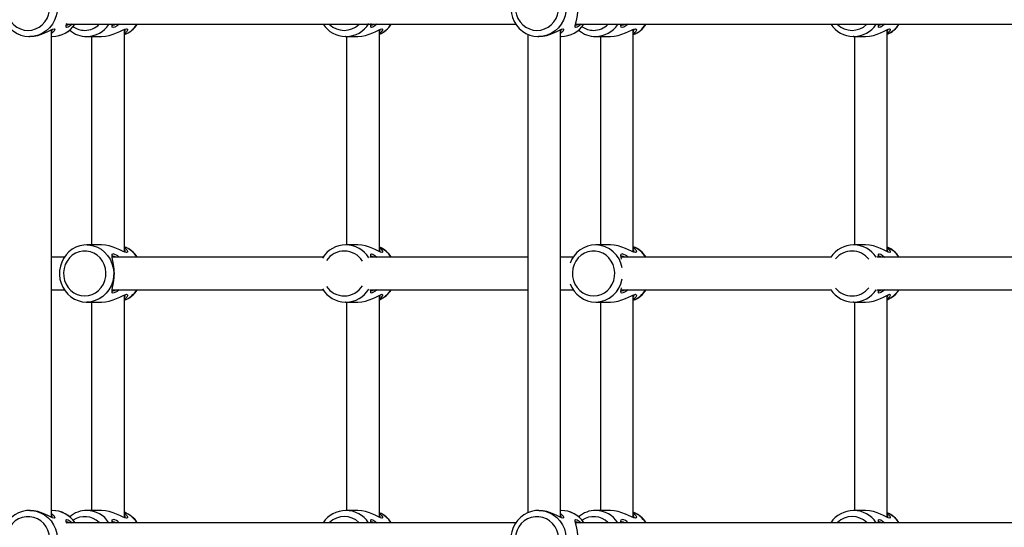
# Model space of a CAD drawing. Units: millimetres. Extents: x 9027 to 32121, y 8309 to 22509.
# Drawn here: x 21832 to 22313, y 16836 to 17085 of the extents above; entities that cross this region are included whole.
import ezdxf

# ---------------------------------------------------------------- set-up
doc = ezdxf.new("R2010")
doc.units = ezdxf.units.MM
doc.header["$LTSCALE"] = 90
doc.header["$PDSIZE"] = -1
doc.linetypes.add('SLD-Сплошная', pattern=[0])
doc.styles.get("Standard").update_dxf_attribs({"font": 'isocpeui.ttf'})
doc.dimstyles.new('ISO-25', dxfattribs={"dimtxt": 2.5, "dimasz": 2.5, "dimexe": 1.25, "dimexo": 0.625, "dimtad": 1, "dimtxsty": 'Standard', "dimcen": 2.5, "dimadec": 0, "dimazin": 0, "dimtfac": 1, "dimtmove": 0, "dimatfit": 3, "dimfxl": 1, "dimarcsym": 0})

# ---------------------------------------------------------------- blocks, each defined once
blk = doc.blocks.new('*D2')
at = {"color": 0, "lineweight": -2, "transparency": 16777216}
for p, q in [((10356.7, 17220.37), (10356.7, 8309.28)), ((30783.24, 13110.78), (30783.24, 8309.28)), ((10626.7, 8399.28), (30513.24, 8399.28))]:
    blk.add_line(p, q, dxfattribs=at)
at = {"color": 0, "transparency": 16777216}
for points in [[(10626.7, 8444.28), (10626.7, 8354.28), (10356.7, 8399.28)], [(30513.24, 8444.28), (30513.24, 8354.28), (30783.24, 8399.28)]]:
    blk.add_solid(points, dxfattribs=at)
at = {"layer": 'Defpoints', "color": 0, "transparency": 16777216}
for p in [(10356.7, 17220.37), (30783.24, 13110.78), (30783.24, 8399.28)]:
    blk.add_point(p, dxfattribs=at)
at = {"color": 0, "transparency": 16777216, "insert": (20569.97, 8661.28), "char_height": 270, "attachment_point": 5}
blk.add_mtext('20,43м', dxfattribs=at)
blk = doc.blocks.new('*D3')
at = {"color": 0, "lineweight": -2, "transparency": 16777216}
for p, q in [((24669.51, 20740.25), (9376.66, 20740.25)), ((9466.66, 9875.22), (9466.66, 20470.25)), ((25067.83, 9605.22), (9376.66, 9605.22))]:
    blk.add_line(p, q, dxfattribs=at)
at = {"color": 0, "transparency": 16777216}
for points in [[(9421.66, 20470.25), (9511.66, 20470.25), (9466.66, 20740.25)], [(9421.66, 9875.22), (9511.66, 9875.22), (9466.66, 9605.22)]]:
    blk.add_solid(points, dxfattribs=at)
at = {"layer": 'Defpoints', "color": 0, "transparency": 16777216}
for p in [(9466.66, 20740.25), (24669.51, 20740.25), (25067.83, 9605.22)]:
    blk.add_point(p, dxfattribs=at)
at = {"color": 0, "transparency": 16777216, "insert": (9204.66, 15172.73), "char_height": 270, "attachment_point": 5, "rotation": 90}
blk.add_mtext('11,14м', dxfattribs=at)
blk = doc.blocks.new('*D4')
at = {"color": 0, "lineweight": -2, "transparency": 16777216}
for p, q in [((12356.26, 16806.37), (12356.26, 22159.4)), ((29247.89, 13083.43), (29247.89, 22159.4)), ((12626.26, 22069.4), (28977.89, 22069.4))]:
    blk.add_line(p, q, dxfattribs=at)
at = {"color": 0, "transparency": 16777216}
for points in [[(12626.26, 22114.4), (12626.26, 22024.4), (12356.26, 22069.4)], [(28977.89, 22114.4), (28977.89, 22024.4), (29247.89, 22069.4)]]:
    blk.add_solid(points, dxfattribs=at)
at = {"layer": 'Defpoints', "color": 0, "transparency": 16777216}
for p in [(29247.89, 22069.4), (12356.26, 16806.37), (29247.89, 13083.43)]:
    blk.add_point(p, dxfattribs=at)
at = {"color": 0, "transparency": 16777216, "insert": (20802.08, 22331.4), "char_height": 270, "attachment_point": 5}
blk.add_mtext('16,89м', dxfattribs=at)

msp = doc.modelspace()

# ---------------------------------------------------------------- linework, layer by layer
at = {"color": 7, "linetype": 'SLD-Сплошная', "lineweight": 25}
for p, q in [((21847.281, 16841.005), (21847.281, 17079.742)), ((21854.606, 17082.374), (22074.479, 17082.374)), ((21882.895, 16970.846), (21882.895, 17079.901)), ((22007.673, 16971.005), (22007.673, 17079.742)), ((22096.298, 16841.005), (22096.298, 17079.742)), ((22103.623, 17082.374), (22323.36, 17082.374)), ((22131.912, 16970.846), (22131.912, 17079.901)), ((22256.15, 16971.005), (22256.15, 17079.742)), ((21836.582, 17076.374), (21836.73, 17076.374)), ((21847.281, 17076.374), (21847.647, 17076.374)), ((21864.516, 17076.374), (21871.731, 17076.374)), ((21866.895, 17076.374), (21866.895, 16974.374)), ((21991.307, 17076.374), (21991.068, 17076.376)), ((21991.307, 17076.374), (21997.122, 17076.374)), ((21991.673, 17076.374), (21991.673, 16974.374)), ((22080.298, 17077.525), (22080.298, 16843.255)), ((22085.599, 17076.374), (22085.747, 17076.374)), ((22096.298, 17076.374), (22096.664, 17076.374)), ((22113.533, 17076.374), (22120.748, 17076.374)), ((22115.912, 17076.374), (22115.912, 16974.374)), ((22239.784, 17076.374), (22239.545, 17076.376)), ((22239.784, 17076.374), (22245.599, 17076.374)), ((22240.15, 17076.374), (22240.15, 16974.374)), ((21871.73, 16974.374), (21864.516, 16974.374)), ((21997.123, 16974.374), (21991.307, 16974.374)), ((22120.747, 16974.374), (22113.533, 16974.374)), ((22245.6, 16974.374), (22239.784, 16974.374)), ((21853.589, 16968.374), (21847.281, 16968.374)), ((21980.169, 16968.374), (21876.948, 16968.374)), ((22080.298, 16968.374), (22002.987, 16968.374)), ((22102.606, 16968.374), (22096.298, 16968.374)), ((22228.863, 16968.374), (22125.965, 16968.374)), ((22329.18, 16968.374), (22251.057, 16968.374)), ((21847.281, 16952.374), (21853.583, 16952.374)), ((21876.875, 16952.374), (21980.199, 16952.374)), ((21882.895, 16840.846), (21882.895, 16949.901)), ((22002.974, 16952.374), (22080.298, 16952.374)), ((22007.673, 16841.005), (22007.673, 16949.742)), ((22096.298, 16952.374), (22102.6, 16952.374)), ((22125.892, 16952.374), (22228.874, 16952.374)), ((22131.912, 16840.846), (22131.912, 16949.901)), ((22251.08, 16952.374), (22329.18, 16952.374)), ((22256.15, 16841.005), (22256.15, 16949.742)), ((21864.516, 16946.374), (21871.731, 16946.374)), ((21866.895, 16946.374), (21866.895, 16844.373)), ((21991.307, 16946.374), (21991.068, 16946.376)), ((21991.307, 16946.374), (21997.122, 16946.374)), ((21991.673, 16946.374), (21991.673, 16844.373)), ((22113.533, 16946.374), (22120.748, 16946.374)), ((22115.912, 16946.374), (22115.912, 16844.373)), ((22239.784, 16946.374), (22239.545, 16946.376)), ((22239.784, 16946.374), (22245.599, 16946.374)), ((22240.15, 16946.374), (22240.15, 16844.373)), ((21836.73, 16844.373), (21836.582, 16844.373)), ((21847.647, 16844.373), (21847.281, 16844.373)), ((21871.73, 16844.373), (21864.516, 16844.373)), ((21997.123, 16844.373), (21991.307, 16844.373)), ((22085.747, 16844.373), (22085.599, 16844.373)), ((22096.664, 16844.373), (22096.298, 16844.373)), ((22120.747, 16844.373), (22113.533, 16844.373)), ((22245.6, 16844.373), (22239.784, 16844.373)), ((22074.486, 16838.374), (21854.606, 16838.374)), ((22323.368, 16838.374), (22103.623, 16838.374))]:
    msp.add_line(p, q, dxfattribs=at)
at = {"color": 7, "linetype": 'SLD-Сплошная', "lineweight": 25, "flags": 128}
for points in [[(21836.712, 17104.347), (21835.093, 17104.289), (21833.087, 17103.903), (21831.161, 17103.212), (21829.358, 17102.233), (21827.718, 17100.987), (21826.276, 17099.502), (21825.066, 17097.811), (21824.115, 17095.95), (21823.444, 17093.963), (21823.07, 17091.893), (21823.002, 17089.786), (21823.242, 17087.691), (21823.785, 17085.656), (21824.619, 17083.727), (21825.726, 17081.949), (21827.079, 17080.363), (21828.649, 17079.005), (21830.398, 17077.906), (21832.287, 17077.091), (21834.271, 17076.577), (21836.196, 17076.379), (21836.582, 17076.374)], [(22085.729, 17104.347), (22084.11, 17104.289), (22082.104, 17103.903), (22080.178, 17103.212), (22078.375, 17102.233), (22076.735, 17100.987), (22075.293, 17099.502), (22074.083, 17097.811), (22073.132, 17095.95), (22072.461, 17093.963), (22072.087, 17091.893), (22072.019, 17089.786), (22072.259, 17087.691), (22072.802, 17085.656), (22073.636, 17083.727), (22074.743, 17081.949), (22076.096, 17080.363), (22077.666, 17079.005), (22079.415, 17077.906), (22081.304, 17077.091), (22083.288, 17076.577), (22085.213, 17076.379), (22085.599, 17076.374)], [(21835.772, 17079.374), (21837.664, 17079.55), (21839.494, 17080.075), (21841.205, 17080.931), (21842.741, 17082.09), (21844.053, 17083.515), (21845.099, 17085.161), (21845.846, 17086.974), (21846.268, 17088.897), (21846.353, 17090.867), (21846.099, 17092.821), (21845.512, 17094.697), (21844.612, 17096.433), (21843.428, 17097.975), (21841.998, 17099.273), (21840.368, 17100.284), (21838.59, 17100.977), (21836.722, 17101.329), (21834.823, 17101.329), (21832.954, 17100.977), (21831.177, 17100.284), (21829.547, 17099.273), (21828.117, 17097.975), (21826.933, 17096.433), (21826.033, 17094.697), (21825.446, 17092.821), (21825.191, 17090.867), (21825.276, 17088.897), (21825.699, 17086.974), (21826.445, 17085.161), (21827.491, 17083.515), (21828.804, 17082.09), (21830.34, 17080.931), (21832.051, 17080.075), (21833.881, 17079.55), (21835.772, 17079.374)], [(22084.789, 17079.374), (22086.68, 17079.55), (22088.511, 17080.075), (22090.222, 17080.931), (22091.758, 17082.09), (22093.07, 17083.515), (22094.116, 17085.161), (22094.863, 17086.974), (22095.285, 17088.897), (22095.37, 17090.867), (22095.115, 17092.821), (22094.529, 17094.697), (22093.629, 17096.433), (22092.445, 17097.975), (22091.015, 17099.273), (22089.385, 17100.284), (22087.607, 17100.977), (22085.739, 17101.329), (22083.84, 17101.329), (22081.971, 17100.977), (22080.194, 17100.284), (22078.563, 17099.273), (22077.133, 17097.975), (22075.95, 17096.433), (22075.05, 17094.697), (22074.463, 17092.821), (22074.208, 17090.867), (22074.293, 17088.897), (22074.716, 17086.974), (22075.462, 17085.161), (22076.508, 17083.515), (22077.82, 17082.09), (22079.357, 17080.931), (22081.067, 17080.075), (22082.898, 17079.55), (22084.789, 17079.374)], [(22106.428, 17082.374), (22105.428, 17081.549), (22104.481, 17080.983), (22103.79, 17080.784), (22103.448, 17080.978), (22103.43, 17081.539), (22103.632, 17082.415), (22103.948, 17083.566), (22104.295, 17084.975), (22104.602, 17086.602), (22104.817, 17088.433), (22104.895, 17090.374)], [(21836.73, 17076.375), (21838.627, 17076.505), (21840.537, 17076.883), (21842.354, 17077.45), (21844.024, 17078.133), (21845.506, 17078.848), (21846.781, 17079.506), (21847.805, 17079.99), (21848.51, 17080.174), (21848.838, 17079.996), (21848.781, 17079.517), (21848.371, 17078.86), (21847.639, 17078.145), (21847.281, 17077.91)], [(21857.411, 17082.374), (21856.412, 17081.549), (21855.465, 17080.983), (21854.773, 17080.784), (21854.431, 17080.978), (21854.413, 17081.539), (21854.615, 17082.415), (21854.73, 17082.832)], [(21854.63, 17081.875), (21854.632, 17081.874), (21855.269, 17082.05), (21855.845, 17082.374)], [(21871.731, 17076.375), (21873.596, 17076.505), (21875.512, 17076.884), (21877.359, 17077.453), (21879.071, 17078.136), (21880.623, 17078.853), (21881.981, 17079.509), (21883.108, 17079.992), (21883.931, 17080.174)], [(21876.863, 17082.438), (21876.936, 17082.044), (21877.344, 17081.874), (21878.086, 17082.05), (21878.723, 17082.374)], [(21880.427, 17082.374), (21879.343, 17081.548), (21878.291, 17080.983), (21877.482, 17080.784), (21877.012, 17080.976), (21876.867, 17081.535), (21876.951, 17082.408), (21876.953, 17082.423)], [(21883.931, 17080.174), (21884.383, 17079.993), (21884.45, 17079.511), (21884.16, 17078.856), (21883.539, 17078.141), (21882.895, 17077.672)], [(21997.122, 17076.374), (21999.032, 17076.507), (22000.943, 17076.887), (22002.763, 17077.456), (22004.428, 17078.138), (22005.907, 17078.853), (22007.181, 17079.51), (22008.201, 17079.991), (22008.904, 17080.174), (22009.231, 17079.994), (22009.172, 17079.513), (22008.762, 17078.859), (22008.028, 17078.142), (22007.673, 17077.91)], [(22006.468, 17082.374), (22005.461, 17081.543), (22004.519, 17080.982), (22003.83, 17080.784), (22003.489, 17080.978), (22003.471, 17081.54), (22003.672, 17082.41), (22003.743, 17082.669)], [(22003.688, 17081.874), (22003.689, 17081.874), (22004.324, 17082.049), (22004.903, 17082.374)], [(22085.747, 17076.375), (22087.644, 17076.505), (22089.554, 17076.883), (22091.371, 17077.45), (22093.041, 17078.133), (22094.523, 17078.848), (22095.798, 17079.506), (22096.822, 17079.99), (22097.526, 17080.174), (22097.855, 17079.996), (22097.798, 17079.517), (22097.388, 17078.86), (22096.656, 17078.145), (22096.298, 17077.91)], [(22103.647, 17081.875), (22103.649, 17081.874), (22104.286, 17082.05), (22104.862, 17082.374)], [(22120.748, 17076.375), (22122.613, 17076.505), (22124.529, 17076.884), (22126.375, 17077.453), (22128.088, 17078.136), (22129.64, 17078.853), (22130.998, 17079.509), (22132.125, 17079.992), (22132.948, 17080.174)], [(22125.88, 17082.438), (22125.953, 17082.044), (22126.361, 17081.874), (22127.103, 17082.05), (22127.739, 17082.374)], [(22129.444, 17082.374), (22128.36, 17081.548), (22127.307, 17080.983), (22126.499, 17080.784), (22126.029, 17080.976), (22125.884, 17081.535), (22125.968, 17082.408), (22125.97, 17082.423)], [(22132.948, 17080.174), (22133.4, 17079.993), (22133.467, 17079.511), (22133.177, 17078.856), (22132.556, 17078.141), (22131.912, 17077.672)], [(22245.599, 17076.374), (22247.509, 17076.507), (22249.421, 17076.887), (22251.24, 17077.456), (22252.905, 17078.138), (22254.385, 17078.853), (22255.658, 17079.51), (22256.678, 17079.991), (22257.381, 17080.174), (22257.708, 17079.994), (22257.649, 17079.513), (22257.239, 17078.859), (22256.505, 17078.142), (22256.15, 17077.91)], [(22254.946, 17082.374), (22253.938, 17081.543), (22252.996, 17080.982), (22252.307, 17080.784), (22251.966, 17080.978), (22251.948, 17081.54), (22252.14, 17082.374)], [(22252.165, 17081.874), (22252.167, 17081.874), (22252.801, 17082.049), (22253.38, 17082.374)], [(21864.637, 16974.349), (21863.012, 16974.285), (21861.041, 16973.892), (21859.15, 16973.196), (21857.381, 16972.213), (21855.773, 16970.964), (21854.36, 16969.476), (21853.175, 16967.782), (21852.244, 16965.92), (21851.589, 16963.93), (21851.226, 16961.857), (21851.164, 16959.748), (21851.406, 16957.65), (21851.947, 16955.613), (21852.775, 16953.683), (21853.872, 16951.905), (21855.213, 16950.321), (21856.766, 16948.967), (21858.495, 16947.874), (21860.359, 16947.067), (21862.316, 16946.564), (21864.21, 16946.377), (21864.516, 16946.374)], [(21882.895, 16973.074), (21883.533, 16972.612), (21884.157, 16971.895), (21884.449, 16971.242), (21884.385, 16970.757), (21883.935, 16970.573), (21883.114, 16970.753), (21881.989, 16971.234), (21880.628, 16971.891), (21879.08, 16972.607), (21877.367, 16973.291), (21875.539, 16973.856), (21873.624, 16974.238), (21871.73, 16974.374)], [(22008.907, 16970.573), (22008.205, 16970.754), (22007.183, 16971.236), (22005.914, 16971.891), (22004.433, 16972.606), (22002.777, 16973.286), (22000.961, 16973.855), (21999.056, 16974.237), (21997.143, 16974.373), (21997.123, 16974.372)], [(22131.912, 16973.074), (22132.55, 16972.612), (22133.174, 16971.895), (22133.466, 16971.242), (22133.402, 16970.757), (22132.952, 16970.573), (22132.131, 16970.753), (22131.006, 16971.234), (22129.645, 16971.891), (22128.097, 16972.607), (22126.383, 16973.291), (22124.556, 16973.856), (22122.641, 16974.238), (22120.747, 16974.374)], [(22257.384, 16970.573), (22256.682, 16970.754), (22255.66, 16971.236), (22254.391, 16971.891), (22252.91, 16972.606), (22251.254, 16973.286), (22249.438, 16973.855), (22247.533, 16974.237), (22245.62, 16974.373), (22245.6, 16974.372)], [(21863.512, 16949.374), (21865.363, 16949.55), (21867.154, 16950.075), (21868.828, 16950.931), (21870.331, 16952.09), (21871.616, 16953.515), (21872.639, 16955.161), (21873.37, 16956.974), (21873.783, 16958.897), (21873.867, 16960.867), (21873.617, 16962.821), (21873.043, 16964.697), (21872.162, 16966.433), (21871.004, 16967.975), (21869.604, 16969.273), (21868.009, 16970.284), (21866.269, 16970.977), (21864.441, 16971.329), (21862.583, 16971.329), (21860.754, 16970.977), (21859.015, 16970.284), (21857.419, 16969.273), (21856.02, 16967.975), (21854.861, 16966.433), (21853.981, 16964.697), (21853.406, 16962.821), (21853.157, 16960.867), (21853.24, 16958.897), (21853.654, 16956.974), (21854.384, 16955.161), (21855.408, 16953.515), (21856.692, 16952.09), (21858.196, 16950.931), (21859.87, 16950.075), (21861.661, 16949.55), (21863.512, 16949.374)], [(21877.338, 16968.874), (21876.933, 16968.699), (21876.864, 16968.308)], [(21880.427, 16952.374), (21879.343, 16951.548), (21878.291, 16950.983), (21877.482, 16950.784), (21877.012, 16950.976), (21876.867, 16951.535), (21876.951, 16952.408), (21877.161, 16953.557), (21877.418, 16954.964), (21877.657, 16956.586), (21877.828, 16958.414), (21877.892, 16960.352), (21877.831, 16962.286), (21877.662, 16964.12), (21877.421, 16965.765), (21877.164, 16967.173), (21876.952, 16968.328), (21876.867, 16969.203), (21877.009, 16969.766), (21877.475, 16969.963)], [(21878.723, 16968.374), (21878.079, 16968.7), (21877.338, 16968.874)], [(22003.664, 16968.374), (22003.472, 16969.199), (22003.487, 16969.764), (22003.824, 16969.963), (22004.51, 16969.769), (22005.455, 16969.208), (22006.469, 16968.374)], [(22004.903, 16968.374), (22004.316, 16968.701), (22003.688, 16968.872)], [(22007.673, 16972.837), (22008.02, 16972.611), (22008.757, 16971.894), (22009.171, 16971.238), (22009.232, 16970.755), (22008.907, 16970.573)], [(22112.529, 16949.374), (22114.38, 16949.55), (22116.171, 16950.075), (22117.845, 16950.931), (22119.348, 16952.09), (22120.633, 16953.515), (22121.656, 16955.161), (22122.387, 16956.974), (22122.8, 16958.897), (22122.883, 16960.867), (22122.634, 16962.821), (22122.06, 16964.697), (22121.179, 16966.433), (22120.021, 16967.975), (22118.621, 16969.273), (22117.026, 16970.284), (22115.286, 16970.977), (22113.458, 16971.329), (22111.6, 16971.329), (22109.771, 16970.977), (22108.031, 16970.284), (22106.436, 16969.273), (22105.037, 16967.975), (22103.878, 16966.433), (22102.998, 16964.697), (22102.423, 16962.821), (22102.174, 16960.867), (22102.257, 16958.897), (22102.671, 16956.974), (22103.401, 16955.161), (22104.425, 16953.515), (22105.709, 16952.09), (22107.212, 16950.931), (22108.887, 16950.075), (22110.678, 16949.55), (22112.529, 16949.374)], [(22126.355, 16968.874), (22125.95, 16968.699), (22125.881, 16968.308)], [(22126.148, 16967.353), (22125.969, 16968.328), (22125.884, 16969.203), (22126.025, 16969.766), (22126.492, 16969.963)], [(22127.74, 16968.374), (22127.096, 16968.7), (22126.355, 16968.874)], [(22252.141, 16968.374), (22251.95, 16969.199), (22251.964, 16969.764), (22252.301, 16969.963), (22252.988, 16969.769), (22253.932, 16969.208), (22254.946, 16968.374)], [(22253.38, 16968.374), (22252.793, 16968.701), (22252.165, 16968.872)], [(22256.15, 16972.837), (22256.497, 16972.611), (22257.235, 16971.894), (22257.648, 16971.238), (22257.709, 16970.755), (22257.384, 16970.573)], [(21877.589, 16964.77), (21877.506, 16965.247), (21877.425, 16965.743)], [(21877.426, 16955.01), (21877.507, 16955.509), (21877.591, 16955.987)], [(21871.731, 16946.375), (21873.596, 16946.505), (21875.512, 16946.884), (21877.359, 16947.453), (21879.071, 16948.136), (21880.623, 16948.853), (21881.981, 16949.509), (21883.108, 16949.992), (21883.931, 16950.174)], [(21876.863, 16952.438), (21876.936, 16952.044), (21877.344, 16951.874), (21878.086, 16952.05), (21878.723, 16952.374)], [(21883.931, 16950.174), (21884.383, 16949.993), (21884.45, 16949.511), (21884.16, 16948.856), (21883.539, 16948.141), (21882.895, 16947.672)], [(21997.122, 16946.374), (21999.032, 16946.507), (22000.943, 16946.887), (22002.763, 16947.456), (22004.428, 16948.138), (22005.907, 16948.853), (22007.181, 16949.51), (22008.201, 16949.991), (22008.904, 16950.174), (22009.231, 16949.994), (22009.172, 16949.513), (22008.762, 16948.859), (22008.028, 16948.142), (22007.673, 16947.91)], [(22006.468, 16952.374), (22005.461, 16951.543), (22004.519, 16950.982), (22003.83, 16950.784), (22003.489, 16950.978), (22003.471, 16951.54), (22003.663, 16952.374)], [(22003.688, 16951.874), (22003.689, 16951.874), (22004.324, 16952.049), (22004.903, 16952.374)], [(22120.748, 16946.375), (22122.613, 16946.505), (22124.529, 16946.884), (22126.375, 16947.453), (22128.088, 16948.136), (22129.64, 16948.853), (22130.998, 16949.509), (22132.125, 16949.992), (22132.948, 16950.174)], [(22125.88, 16952.438), (22125.953, 16952.044), (22126.361, 16951.874), (22127.103, 16952.05), (22127.739, 16952.374)], [(22129.444, 16952.374), (22128.36, 16951.548), (22127.307, 16950.983), (22126.499, 16950.784), (22126.029, 16950.976), (22125.884, 16951.535), (22125.968, 16952.408), (22126.148, 16953.392)], [(22132.948, 16950.174), (22133.4, 16949.993), (22133.467, 16949.511), (22133.177, 16948.856), (22132.556, 16948.141), (22131.912, 16947.672)], [(22245.599, 16946.374), (22247.509, 16946.507), (22249.421, 16946.887), (22251.24, 16947.456), (22252.905, 16948.138), (22254.385, 16948.853), (22255.658, 16949.51), (22256.678, 16949.991), (22257.381, 16950.174), (22257.708, 16949.994), (22257.649, 16949.513), (22257.239, 16948.859), (22256.505, 16948.142), (22256.15, 16947.91)], [(22254.946, 16952.374), (22253.938, 16951.543), (22252.996, 16950.982), (22252.307, 16950.784), (22251.966, 16950.978), (22251.948, 16951.54), (22252.14, 16952.374)], [(22252.165, 16951.874), (22252.167, 16951.874), (22252.801, 16952.049), (22253.38, 16952.374)], [(21836.712, 16844.347), (21835.093, 16844.289), (21833.087, 16843.903), (21831.161, 16843.212), (21829.358, 16842.233), (21827.718, 16840.987), (21826.276, 16839.502), (21825.066, 16837.811), (21824.115, 16835.95), (21823.444, 16833.963), (21823.07, 16831.893), (21823.002, 16829.786), (21823.242, 16827.691), (21823.785, 16825.656), (21824.619, 16823.727), (21825.726, 16821.949), (21827.079, 16820.363), (21828.649, 16819.005), (21830.398, 16817.906), (21832.287, 16817.091), (21834.271, 16816.577), (21836.196, 16816.379), (21836.582, 16816.374)], [(21847.281, 16842.837), (21847.63, 16842.609), (21848.365, 16841.894), (21848.778, 16841.237), (21848.84, 16840.756), (21848.517, 16840.573), (21847.816, 16840.753), (21846.794, 16841.234), (21845.527, 16841.888), (21844.044, 16842.605), (21842.387, 16843.285), (21840.57, 16843.855), (21838.66, 16844.237), (21836.742, 16844.373), (21836.73, 16844.373)], [(21882.895, 16843.074), (21883.533, 16842.612), (21884.157, 16841.895), (21884.449, 16841.242), (21884.385, 16840.757), (21883.935, 16840.573), (21883.114, 16840.753), (21881.989, 16841.234), (21880.628, 16841.891), (21879.08, 16842.607), (21877.367, 16843.291), (21875.539, 16843.856), (21873.624, 16844.238), (21871.73, 16844.373)], [(22008.907, 16840.573), (22008.205, 16840.754), (22007.183, 16841.236), (22005.914, 16841.891), (22004.433, 16842.606), (22002.777, 16843.286), (22000.961, 16843.855), (21999.056, 16844.237), (21997.143, 16844.373), (21997.123, 16844.372)], [(22085.729, 16844.347), (22084.11, 16844.289), (22082.104, 16843.903), (22080.178, 16843.212), (22078.375, 16842.233), (22076.735, 16840.987), (22075.293, 16839.502), (22074.083, 16837.811), (22073.132, 16835.95), (22072.461, 16833.963), (22072.087, 16831.893), (22072.019, 16829.786), (22072.259, 16827.691), (22072.802, 16825.656), (22073.636, 16823.727), (22074.743, 16821.949), (22076.096, 16820.363), (22077.666, 16819.005), (22079.415, 16817.906), (22081.304, 16817.091), (22083.288, 16816.577), (22085.213, 16816.379), (22085.599, 16816.374)], [(22096.298, 16842.837), (22096.647, 16842.609), (22097.382, 16841.894), (22097.795, 16841.237), (22097.857, 16840.756), (22097.534, 16840.573), (22096.833, 16840.753), (22095.811, 16841.234), (22094.544, 16841.888), (22093.061, 16842.605), (22091.404, 16843.285), (22089.587, 16843.855), (22087.677, 16844.237), (22085.759, 16844.373), (22085.747, 16844.373)], [(22131.912, 16843.074), (22132.55, 16842.612), (22133.174, 16841.895), (22133.466, 16841.242), (22133.402, 16840.757), (22132.952, 16840.573), (22132.131, 16840.753), (22131.006, 16841.234), (22129.645, 16841.891), (22128.097, 16842.607), (22126.383, 16843.291), (22124.556, 16843.856), (22122.641, 16844.238), (22120.747, 16844.373)], [(22257.384, 16840.573), (22256.682, 16840.754), (22255.66, 16841.236), (22254.391, 16841.891), (22252.91, 16842.606), (22251.254, 16843.286), (22249.438, 16843.855), (22247.533, 16844.237), (22245.62, 16844.373), (22245.6, 16844.372)], [(21835.772, 16819.374), (21837.664, 16819.55), (21839.494, 16820.075), (21841.205, 16820.931), (21842.741, 16822.09), (21844.053, 16823.515), (21845.099, 16825.161), (21845.846, 16826.974), (21846.268, 16828.897), (21846.353, 16830.867), (21846.099, 16832.821), (21845.512, 16834.697), (21844.612, 16836.433), (21843.428, 16837.975), (21841.998, 16839.273), (21840.368, 16840.284), (21838.59, 16840.977), (21836.722, 16841.329), (21834.823, 16841.329), (21832.954, 16840.977), (21831.177, 16840.284), (21829.547, 16839.273), (21828.117, 16837.975), (21826.933, 16836.433), (21826.033, 16834.697), (21825.446, 16832.821), (21825.191, 16830.867), (21825.276, 16828.897), (21825.699, 16826.974), (21826.445, 16825.161), (21827.491, 16823.515), (21828.804, 16822.09), (21830.34, 16820.931), (21832.051, 16820.075), (21833.881, 16819.55), (21835.772, 16819.374)], [(21854.73, 16837.914), (21854.617, 16838.328), (21854.414, 16839.204), (21854.43, 16839.765), (21854.767, 16839.963), (21855.454, 16839.769), (21856.399, 16839.207), (21857.412, 16838.374)], [(21855.846, 16838.374), (21855.259, 16838.701), (21854.63, 16838.873)], [(21877.338, 16838.874), (21876.933, 16838.699), (21876.864, 16838.308)], [(21876.948, 16838.374), (21876.867, 16839.203), (21877.009, 16839.766), (21877.475, 16839.963)], [(21878.723, 16838.374), (21878.079, 16838.7), (21877.338, 16838.874)], [(22003.742, 16838.08), (22003.674, 16838.327), (22003.472, 16839.199), (22003.487, 16839.764), (22003.824, 16839.963), (22004.51, 16839.769), (22005.455, 16839.208), (22006.469, 16838.374)], [(22004.903, 16838.374), (22004.316, 16838.701), (22003.688, 16838.872)], [(22007.673, 16842.837), (22008.02, 16842.611), (22008.757, 16841.894), (22009.171, 16841.238), (22009.232, 16840.755), (22008.907, 16840.573)], [(22084.789, 16819.374), (22086.68, 16819.55), (22088.511, 16820.075), (22090.222, 16820.931), (22091.758, 16822.09), (22093.07, 16823.515), (22094.116, 16825.161), (22094.863, 16826.974), (22095.285, 16828.897), (22095.37, 16830.867), (22095.115, 16832.821), (22094.529, 16834.697), (22093.629, 16836.433), (22092.445, 16837.975), (22091.015, 16839.273), (22089.385, 16840.284), (22087.607, 16840.977), (22085.739, 16841.329), (22083.84, 16841.329), (22081.971, 16840.977), (22080.194, 16840.284), (22078.563, 16839.273), (22077.133, 16837.975), (22075.95, 16836.433), (22075.05, 16834.697), (22074.463, 16832.821), (22074.208, 16830.867), (22074.293, 16828.897), (22074.716, 16826.974), (22075.462, 16825.161), (22076.508, 16823.515), (22077.82, 16822.09), (22079.357, 16820.931), (22081.067, 16820.075), (22082.898, 16819.55), (22084.789, 16819.374)], [(22104.895, 16830.374), (22104.818, 16832.303), (22104.604, 16834.13), (22104.295, 16835.772), (22103.949, 16837.178), (22103.634, 16838.328), (22103.431, 16839.204), (22103.447, 16839.765), (22103.784, 16839.963), (22104.471, 16839.769), (22105.416, 16839.207), (22106.429, 16838.374)], [(22104.862, 16838.374), (22104.276, 16838.701), (22103.647, 16838.873)], [(22126.355, 16838.874), (22125.95, 16838.699), (22125.881, 16838.308)], [(22125.965, 16838.374), (22125.884, 16839.203), (22126.025, 16839.766), (22126.492, 16839.963)], [(22127.74, 16838.374), (22127.096, 16838.7), (22126.355, 16838.874)], [(22252.141, 16838.374), (22251.95, 16839.199), (22251.964, 16839.764), (22252.301, 16839.963), (22252.988, 16839.769), (22253.932, 16839.208), (22254.946, 16838.374)], [(22253.38, 16838.374), (22252.793, 16838.701), (22252.165, 16838.872)], [(22256.15, 16842.837), (22256.497, 16842.611), (22257.235, 16841.894), (22257.648, 16841.238), (22257.709, 16840.755), (22257.384, 16840.573)]]:
    msp.add_lwpolyline(points, dxfattribs=at)
at = {"color": 8, "linetype": 'SLD-Сплошная', "lineweight": 25, "flags": 128}
for points in [[(21836.708, 17104.373), (21837.667, 17104.328), (21839.808, 17103.967), (21841.866, 17103.253), (21843.787, 17102.206), (21845.521, 17100.853), (21847.024, 17099.228), (21848.256, 17097.374), (21849.186, 17095.338), (21849.79, 17093.174), (21850.051, 17090.937), (21849.964, 17088.686), (21849.53, 17086.478), (21848.761, 17084.372), (21847.676, 17082.421), (21846.304, 17080.675), (21844.68, 17079.181), (21842.847, 17077.977), (21840.851, 17077.094), (21838.744, 17076.555), (21836.582, 17076.374)], [(22085.725, 17104.373), (22086.684, 17104.328), (22088.825, 17103.967), (22090.883, 17103.253), (22092.804, 17102.206), (22094.538, 17100.853), (22096.041, 17099.228), (22097.273, 17097.374), (22098.203, 17095.338), (22098.807, 17093.174), (22099.068, 17090.937), (22098.981, 17088.686), (22098.547, 17086.478), (22097.778, 17084.372), (22096.693, 17082.421), (22095.321, 17080.675), (22093.697, 17079.181), (22091.864, 17077.977), (22089.868, 17077.094), (22087.761, 17076.555), (22085.599, 17076.374)], [(21864.632, 16974.373), (21865.578, 16974.328), (21867.673, 16973.967), (21869.687, 16973.253), (21871.567, 16972.206), (21873.264, 16970.853), (21874.735, 16969.228), (21875.941, 16967.374), (21876.851, 16965.338), (21877.442, 16963.174), (21877.698, 16960.937), (21877.612, 16958.686), (21877.187, 16956.478), (21876.435, 16954.372), (21875.373, 16952.421), (21874.03, 16950.675), (21872.441, 16949.181), (21870.647, 16947.977), (21868.694, 16947.094), (21866.632, 16946.555), (21864.516, 16946.374)], [(21836.708, 16844.373), (21837.667, 16844.328), (21839.808, 16843.967), (21841.866, 16843.253), (21843.787, 16842.206), (21845.521, 16840.853), (21847.024, 16839.228), (21848.256, 16837.374), (21849.186, 16835.338), (21849.79, 16833.174), (21850.051, 16830.937), (21849.964, 16828.686), (21849.53, 16826.478), (21848.761, 16824.372), (21847.676, 16822.421), (21846.304, 16820.675), (21844.68, 16819.181), (21842.847, 16817.977), (21840.851, 16817.094), (21838.744, 16816.555), (21836.582, 16816.374)], [(22085.725, 16844.373), (22086.684, 16844.328), (22088.825, 16843.967), (22090.883, 16843.253), (22092.804, 16842.206), (22094.538, 16840.853), (22096.041, 16839.228), (22097.273, 16837.374), (22098.203, 16835.338), (22098.807, 16833.174), (22099.068, 16830.937), (22098.981, 16828.686), (22098.547, 16826.478), (22097.778, 16824.372), (22096.693, 16822.421), (22095.321, 16820.675), (22093.697, 16819.181), (22091.864, 16817.977), (22089.868, 16817.094), (22087.761, 16816.555), (22085.599, 16816.374)]]:
    msp.add_lwpolyline(points, dxfattribs=at)
at = {"color": 7, "linetype": 'SLD-Сплошная', "lineweight": 25}
for centre, radius, start, end in [((21846.273, 17080.012), 1.47, 313.29078, 358.39941), ((21847.646, 17089.689), 13.316, 270.00302, 326.67379), ((21847.565, 17089.724), 13.351, 270.35312, 326.53129), ((21864.367, 17088.718), 12.346, 228.41621, 270.69406), ((21878.738, 17088.837), 12.284, 289.78163, 328.25276), ((21882.041, 17079.725), 1.321, 310.2322, 3.57248), ((21991.137, 17089.419), 13.01, 212.78559, 269.66926), ((22003.294, 17088.699), 12.001, 291.39912, 328.19316), ((22006.66, 17080.014), 1.475, 313.36301, 358.31836), ((22095.29, 17080.012), 1.47, 313.29078, 358.39941), ((22096.663, 17089.689), 13.316, 270.00302, 326.67379), ((22096.582, 17089.724), 13.351, 270.35312, 326.53129), ((22113.384, 17088.718), 12.346, 228.41621, 270.69406), ((22127.754, 17088.837), 12.284, 289.78163, 328.25276), ((22131.058, 17079.725), 1.321, 310.2322, 3.57248), ((22239.614, 17089.419), 13.01, 212.78559, 269.66926), ((22251.771, 17088.699), 12.001, 291.39912, 328.19316), ((22255.137, 17080.014), 1.475, 313.36301, 358.31836), ((21878.655, 16961.818), 12.411, 31.8867, 70.02367), ((21991.2, 16961.188), 13.153, 89.70202, 149.15225), ((22113.602, 16961.127), 13.222, 89.77715, 161.25023), ((22127.672, 16961.818), 12.411, 31.8867, 70.02367), ((22239.702, 16961.116), 13.226, 89.81393, 146.71685), ((21876.339, 16964.314), 5.763, 44.78926, 78.62232), ((21882.039, 16971.022), 1.323, 356.46054, 49.69527), ((22003.131, 16961.956), 12.182, 31.78929, 68.1071), ((22006.654, 16970.73), 1.482, 1.75434, 46.54561), ((22125.355, 16964.314), 5.763, 44.78926, 78.62232), ((22131.056, 16971.022), 1.323, 356.46054, 49.69527), ((22251.608, 16961.956), 12.182, 31.78929, 68.1071), ((22255.131, 16970.73), 1.482, 1.75434, 46.54561), ((21856.13, 16960.374), 21.896, 348.40998, 11.61428), ((22113.662, 16959.685), 13.312, 198.92663, 269.44739), ((21878.738, 16958.837), 12.284, 289.78163, 328.25276), ((21882.041, 16949.725), 1.321, 310.2322, 3.57248), ((21991.166, 16959.523), 13.115, 210.78554, 269.54631), ((22003.294, 16958.699), 12.001, 291.39912, 328.19316), ((22006.66, 16950.014), 1.475, 313.36301, 358.31836), ((22127.754, 16958.837), 12.284, 289.78163, 328.25276), ((22131.058, 16949.725), 1.321, 310.2322, 3.57248), ((22239.614, 16959.419), 13.01, 212.78559, 269.66926), ((22251.771, 16958.699), 12.001, 291.39912, 328.19316), ((22255.137, 16950.014), 1.475, 313.36301, 358.31836), ((21847.735, 16831.127), 13.213, 33.28299, 90.78373), ((21847.58, 16831.052), 13.322, 33.51273, 89.71226), ((21864.351, 16831.941), 12.411, 88.68073, 131.34484), ((21878.655, 16831.818), 12.411, 31.8867, 70.02367), ((21991.225, 16831.116), 13.226, 89.81393, 146.71685), ((22096.752, 16831.127), 13.213, 33.28299, 90.78373), ((22096.597, 16831.052), 13.322, 33.51273, 89.71226), ((22113.368, 16831.941), 12.411, 88.68073, 131.34484), ((22127.672, 16831.818), 12.411, 31.8867, 70.02367), ((22239.702, 16831.116), 13.226, 89.81393, 146.71685), ((21846.259, 16840.729), 1.485, 1.80412, 46.5123), ((21876.339, 16834.314), 5.763, 44.78926, 78.62232), ((21882.039, 16841.022), 1.323, 356.46054, 49.69527), ((22003.131, 16831.956), 12.182, 31.78929, 68.1071), ((22006.654, 16840.73), 1.482, 1.75434, 46.54561), ((22095.276, 16840.729), 1.485, 1.80412, 46.5123), ((22125.355, 16834.314), 5.763, 44.78926, 78.62232), ((22131.056, 16841.022), 1.323, 356.46054, 49.69527), ((22251.608, 16831.956), 12.182, 31.78929, 68.1071), ((22255.131, 16840.73), 1.482, 1.75434, 46.54561)]:
    msp.add_arc(centre, radius, start, end, dxfattribs=at)
at = {"color": 8, "linetype": 'SLD-Сплошная', "lineweight": 25}
for centre, radius, start, end in [((21863.543, 17089.34), 9.967, 235.23849, 269.81864), ((21863.442, 17089.473), 10.1, 270.39516, 314.9977), ((21864.387, 17089.371), 12.998, 270.56741, 327.15093), ((21877.887, 17089.621), 13.325, 292.07363, 326.98716), ((21990.497, 17089.704), 10.323, 226.17595, 313.73948), ((21991.244, 17089.696), 13.323, 270.26938, 328.43858), ((22002.117, 17089.914), 13.6, 294.11228, 326.31947), ((22112.56, 17089.34), 9.967, 235.23849, 269.81864), ((22112.459, 17089.473), 10.1, 270.39516, 314.9977), ((22113.404, 17089.371), 12.998, 270.56741, 327.15093), ((22126.904, 17089.621), 13.325, 292.07363, 326.98716), ((22238.974, 17089.704), 10.323, 226.17595, 313.73948), ((22239.724, 17089.681), 13.308, 270.25662, 326.46774), ((22250.595, 17089.914), 13.6, 294.11228, 326.31947), ((21877.9, 16961.142), 13.306, 33.0969, 67.95082), ((21991.213, 16960.995), 13.378, 31.69473, 89.77638), ((22113.195, 16960.926), 13.455, 9.11317, 88.06851), ((22126.917, 16961.142), 13.306, 33.0969, 67.95082), ((22239.694, 16961.009), 13.365, 33.44364, 89.79289), ((21990.5, 16960.96), 10.396, 31.39497, 146.66304), ((22002.118, 16960.834), 13.598, 33.89468, 65.88885), ((22238.975, 16960.991), 10.367, 38.09602, 141.11197), ((22250.596, 16960.834), 13.598, 33.89468, 65.88885), ((21990.5, 16959.787), 10.396, 213.33696, 328.60503), ((22113.217, 16959.801), 13.431, 271.34991, 350.9604), ((21877.887, 16959.621), 13.325, 292.07363, 326.98716), ((21991.244, 16959.696), 13.323, 270.26938, 328.43858), ((22002.117, 16959.914), 13.6, 294.11228, 326.31947), ((22126.904, 16959.621), 13.325, 292.07363, 326.98716), ((22238.975, 16959.754), 10.366, 218.87727, 321.91473), ((22239.724, 16959.681), 13.308, 270.25662, 326.46774), ((22250.595, 16959.914), 13.6, 294.11228, 326.31947), ((21864.358, 16831.325), 13.051, 32.78063, 88.79731), ((21877.9, 16831.142), 13.306, 33.0969, 67.95082), ((21991.217, 16831.009), 13.365, 33.44364, 89.79289), ((22113.375, 16831.325), 13.051, 32.78063, 88.79731), ((22126.917, 16831.142), 13.306, 33.0969, 67.95082), ((22239.694, 16831.009), 13.365, 33.44364, 89.79289), ((21863.52, 16831.438), 9.928, 45.12598, 124.79607), ((21990.497, 16831.04), 10.325, 45.61638, 133.9776), ((22002.118, 16830.834), 13.598, 33.89468, 65.88885), ((22112.537, 16831.438), 9.928, 45.12598, 124.79607), ((22238.975, 16831.04), 10.325, 45.61638, 133.9776), ((22250.596, 16830.834), 13.598, 33.89468, 65.88885)]:
    msp.add_arc(centre, radius, start, end, dxfattribs=at)

# ---------------------------------------------------------------- dimensions: what is measured, and where the dimension line sits
dim = msp.add_linear_dim(base=(29247.889, 22069.402), p1=(12356.264, 16806.374), p2=(29247.889, 13083.431), dimstyle='ISO-25', override={"dimtxt": 270, "dimasz": 270, "dimexe": 90, "dimexo": 0, "dimgap": 100, "dimlfac": 0.001, "dimzin": 0, "dimpost": 'м', "dimtdec": 3, "dimtzin": 0})
dim.commit()
dim.dimension.update_dxf_attribs({"geometry": '*D4', "text_midpoint": (20802.076, 22331.402)})
at = {"color": 251, "true_color": 0x636466}
dim = msp.add_linear_dim(base=(9466.655, 20740.248), p1=(25067.83, 9605.221), p2=(24669.511, 20740.248), angle=90, dimstyle='ISO-25', override={"dimtxt": 270, "dimasz": 270, "dimexe": 90, "dimexo": 0, "dimgap": 100, "dimlfac": 0.001, "dimzin": 0, "dimpost": 'м', "dimtdec": 3, "dimtzin": 0}, dxfattribs=at)
dim.commit()
dim.dimension.update_dxf_attribs({"geometry": '*D3', "text_midpoint": (9204.655, 15172.734)})
dim = msp.add_linear_dim(base=(30783.239, 8399.28), p1=(10356.698, 17220.374), p2=(30783.239, 13110.78), dimstyle='ISO-25', override={"dimtxt": 270, "dimasz": 270, "dimexe": 90, "dimexo": 0, "dimgap": 100, "dimlfac": 0.001, "dimzin": 0, "dimpost": 'м', "dimtdec": 3, "dimtzin": 0}, dxfattribs=at)
dim.commit()
dim.dimension.update_dxf_attribs({"geometry": '*D2', "text_midpoint": (20569.969, 8661.28)})

doc.saveas('drawing.dxf')
